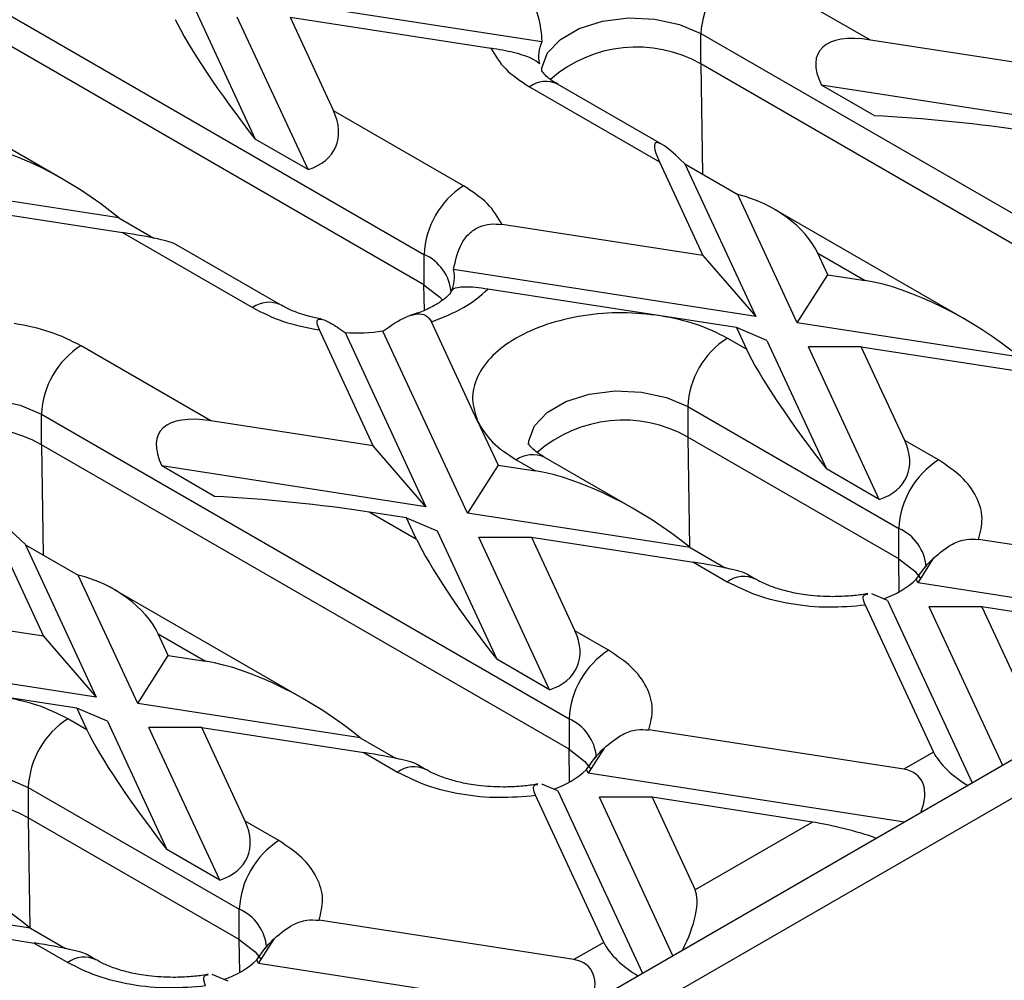
# Model space of a CAD drawing. Units: millimetres. Extents: x -63 to 1241, y -3 to 370.
# Drawn here: x 275 to 285, y 116 to 126 of the extents above; entities that cross this region are included whole.
import ezdxf

# ---------------------------------------------------------------- set-up
doc = ezdxf.new("R2010")
doc.units = ezdxf.units.MM

msp = doc.modelspace()

# ---------------------------------------------------------------- linework, layer by layer
at = {"color": 7, "linetype": 'Continuous', "lineweight": 25}
for p, q in [((273.311, 126.66), (278.967, 123.394)), ((283.756, 125.692), (282.362, 126.496)), ((278.967, 123.067), (273.311, 126.333)), ((280.231, 125.671), (276.847, 126.195)), ((276.52, 126.006), (277.159, 124.629)), ((277.725, 124.303), (276.966, 125.937)), ((277.532, 125.937), (277.998, 124.933)), ((277.532, 125.937), (279.685, 125.604)), ((281.937, 125.762), (287.594, 122.496)), ((281.937, 125.435), (281.937, 125.762)), ((285.494, 125.423), (283.756, 125.692)), ((287.594, 122.169), (281.937, 125.435)), ((275.106, 124.193), (273.062, 125.373)), ((281.522, 124.572), (280.399, 125.22)), ((283.794, 124.881), (283.228, 125.208)), ((286.06, 124.77), (283.228, 125.208)), ((280.099, 125.19), (281.493, 124.385)), ((279.392, 124.129), (277.998, 124.933)), ((277.725, 124.303), (277.159, 124.629)), ((281.493, 124.385), (281.959, 123.382)), ((281.766, 124.363), (282.524, 122.729)), ((281.766, 124.363), (282.331, 124.037)), ((275.697, 123.785), (273.311, 124.154)), ((282.97, 122.66), (282.331, 124.037)), ((273.996, 123.896), (275.735, 123.627)), ((284.765, 122.699), (282.722, 123.879)), ((275.697, 123.785), (276.073, 123.567)), ((275.735, 123.627), (277.129, 122.823)), ((281.959, 123.382), (279.806, 123.715)), ((277.429, 122.852), (276.306, 123.5)), ((283.19, 123.406), (283.697, 123.113)), ((283.297, 123.175), (283.19, 123.406)), ((278.967, 123.394), (278.967, 123.067)), ((281.959, 123.382), (282.524, 122.729)), ((282.524, 122.729), (279.285, 123.23)), ((282.97, 122.66), (283.297, 123.175)), ((283.297, 123.175), (283.697, 123.113)), ((281.503, 122.735), (279.653, 123.021)), ((279.543, 121.604), (279.048, 122.672)), ((282.317, 122.609), (281.503, 122.735)), ((278.423, 121.341), (277.846, 122.583)), ((279.435, 120.619), (278.528, 122.572)), ((282.317, 122.609), (282.425, 122.378)), ((282.644, 122.471), (282.317, 122.609)), ((285.356, 122.291), (282.97, 122.66)), ((278.121, 122.557), (278.989, 120.688)), ((282.425, 122.378), (282.22, 122.496)), ((282.644, 122.471), (283.283, 121.094)), ((276.684, 121.61), (275.291, 122.414)), ((283.849, 120.767), (283.09, 122.402)), ((283.656, 122.402), (283.09, 122.402)), ((284.122, 121.398), (283.656, 122.402)), ((283.656, 122.402), (285.394, 122.133)), ((293.562, 122.349), (276.252, 112.356)), ((292.685, 122.251), (276.705, 113.026)), ((281.796, 121.761), (284.059, 120.455)), ((281.796, 121.761), (281.796, 121.435)), ((274.866, 121.679), (280.523, 118.414)), ((274.866, 121.353), (274.866, 121.679)), ((278.423, 121.341), (276.684, 121.61)), ((279.543, 121.604), (279.762, 121.134)), ((284.059, 120.128), (281.796, 121.435)), ((280.523, 118.087), (274.866, 121.353)), ((278.989, 120.688), (278.423, 121.341)), ((284.483, 121.19), (284.122, 121.398)), ((279.957, 121.19), (280.162, 121.072)), ((281.23, 120.658), (280.257, 121.219)), ((276.723, 120.799), (276.157, 121.126)), ((278.989, 120.688), (276.157, 121.126)), ((279.762, 121.134), (279.435, 120.619)), ((279.762, 121.134), (280.162, 121.072)), ((283.849, 120.767), (283.283, 121.094)), ((278.889, 120.337), (278.381, 120.63)), ((278.782, 120.568), (278.381, 120.63)), ((278.889, 120.337), (278.782, 120.568)), ((278.782, 120.568), (279.108, 120.43)), ((281.82, 120.25), (279.435, 120.619)), ((284.059, 120.128), (284.059, 120.455)), ((279.108, 120.43), (279.747, 119.053)), ((280.313, 118.726), (279.554, 120.361)), ((279.554, 120.361), (280.12, 120.361)), ((280.12, 120.361), (280.586, 119.357)), ((280.12, 120.361), (281.859, 120.092)), ((274.422, 120.303), (274.888, 119.3)), ((274.695, 120.281), (275.453, 118.647)), ((274.695, 120.281), (275.26, 119.955)), ((281.82, 120.25), (282.197, 120.032)), ((287.647, 119.914), (284.914, 120.337)), ((284.265, 119.871), (284.435, 120.14)), ((281.859, 120.092), (282.22, 119.883)), ((275.899, 118.578), (275.26, 119.955)), ((282.52, 119.913), (282.43, 119.965)), ((284.265, 119.871), (284.246, 119.911)), ((287.655, 119.347), (284.265, 119.871)), ((277.694, 118.617), (275.651, 119.797)), ((283.938, 119.683), (283.768, 119.755)), ((274.888, 119.3), (272.735, 119.633)), ((283.698, 119.635), (284.43, 118.057)), ((283.938, 119.683), (284.846, 117.726)), ((285.173, 117.914), (284.384, 119.614)), ((284.95, 119.614), (284.384, 119.614)), ((284.95, 119.614), (285.41, 118.623)), ((286.667, 119.348), (284.95, 119.614)), ((274.888, 119.3), (275.453, 118.647)), ((276.119, 119.324), (276.626, 119.031)), ((276.226, 119.093), (276.119, 119.324)), ((280.947, 119.149), (280.586, 119.357)), ((275.453, 118.647), (272.214, 119.148)), ((275.899, 118.578), (276.226, 119.093)), ((276.226, 119.093), (276.626, 119.031)), ((280.313, 118.726), (279.747, 119.053)), ((275.246, 118.527), (274.432, 118.653)), ((278.285, 118.209), (275.899, 118.578)), ((275.246, 118.527), (275.353, 118.296)), ((275.573, 118.389), (275.246, 118.527)), ((275.353, 118.296), (275.149, 118.414)), ((275.573, 118.389), (276.212, 117.012)), ((280.523, 118.414), (280.523, 118.087)), ((276.778, 116.685), (276.019, 118.32)), ((276.585, 118.32), (276.019, 118.32)), ((277.051, 117.316), (276.585, 118.32)), ((276.585, 118.32), (278.323, 118.051)), ((284.111, 117.873), (281.378, 118.296)), ((278.285, 118.209), (278.661, 117.991)), ((278.323, 118.051), (278.685, 117.842)), ((280.899, 118.099), (280.729, 117.83)), ((284.43, 118.057), (284.111, 117.873)), ((278.985, 117.872), (278.894, 117.924)), ((280.729, 117.83), (280.711, 117.87)), ((284.119, 117.306), (280.729, 117.83)), ((280.402, 117.642), (280.232, 117.714)), ((274.725, 117.679), (276.988, 116.373)), ((274.725, 117.679), (274.725, 117.352)), ((280.402, 117.642), (281.311, 115.685)), ((280.895, 116.016), (280.162, 117.594)), ((281.637, 115.873), (280.849, 117.573)), ((281.414, 117.573), (280.849, 117.573)), ((281.414, 117.573), (281.874, 116.582)), ((283.132, 117.307), (281.414, 117.573)), ((276.988, 116.046), (274.725, 117.352)), ((277.412, 117.108), (277.051, 117.316)), ((283.132, 117.307), (281.874, 116.582)), ((276.778, 116.685), (276.212, 117.012)), ((274.749, 116.168), (272.364, 116.536)), ((276.988, 116.046), (276.988, 116.373)), ((273.049, 116.279), (274.788, 116.01)), ((280.576, 115.832), (277.843, 116.255)), ((274.749, 116.168), (275.125, 115.95)), ((277.193, 115.789), (277.364, 116.058)), ((280.895, 116.016), (280.576, 115.832)), ((274.788, 116.01), (275.149, 115.801)), ((275.449, 115.831), (275.359, 115.883)), ((277.193, 115.789), (277.175, 115.829)), ((280.584, 115.265), (277.193, 115.789)), ((276.867, 115.601), (276.697, 115.673))]:
    msp.add_line(p, q, dxfattribs=at)
at = {"color": 8, "linetype": 'Continuous', "lineweight": 25}
for p, q in [((281.937, 125.435), (281.955, 124.254)), ((278.972, 122.795), (278.967, 123.067)), ((281.796, 121.435), (281.814, 120.255)), ((274.866, 121.353), (274.884, 120.172)), ((284.064, 119.777), (284.059, 120.128)), ((280.528, 117.736), (280.523, 118.087)), ((274.725, 117.352), (274.743, 116.173)), ((276.993, 115.695), (276.988, 116.046))]:
    msp.add_line(p, q, dxfattribs=at)
at = {"color": 8, "linetype": 'Continuous', "lineweight": 25, "flags": 128}
for points in [[(280.23, 125.355), (280.233, 125.395), (280.293, 125.555), (280.43, 125.699), (280.631, 125.815), (280.881, 125.894), (281.159, 125.929), (281.443, 125.917), (281.709, 125.86), (281.937, 125.762)], [(280.089, 121.355), (280.091, 121.394), (280.152, 121.555), (280.288, 121.699), (280.49, 121.815), (280.739, 121.894), (281.017, 121.929), (281.301, 121.917), (281.568, 121.86), (281.796, 121.761)], [(273.159, 121.273), (273.162, 121.312), (273.222, 121.473), (273.359, 121.617), (273.56, 121.733), (273.81, 121.812), (274.088, 121.847), (274.372, 121.835), (274.638, 121.778), (274.866, 121.679)], [(273.018, 117.273), (273.02, 117.312), (273.081, 117.473), (273.217, 117.617), (273.418, 117.733), (273.668, 117.812), (273.946, 117.847), (274.23, 117.835), (274.497, 117.778), (274.725, 117.679)]]:
    msp.add_lwpolyline(points, dxfattribs=at)
at = {"color": 7, "linetype": 'Continuous', "lineweight": 25, "flags": 128}
for points in [[(278.967, 123.067), (279.138, 122.936), (279.168, 122.901)], [(284.059, 120.128), (284.229, 119.997), (284.293, 119.914)], [(280.523, 118.087), (280.694, 117.956), (280.758, 117.873)], [(276.988, 116.046), (277.158, 115.915), (277.222, 115.832)]]:
    msp.add_lwpolyline(points, dxfattribs=at)
at = {"color": 7, "linetype": 'Continuous', "lineweight": 25}
for centre, radius, start, end in [((282.858, 125.72), 0.922, 122.6055, 177.3945), ((280.553, 125.517), 0.357, 154.3705, 193.1061), ((281.247, 124.208), 1.408, 60.649, 131.0317), ((279.889, 123.352), 0.922, 122.6055, 177.3945), ((278.938, 123.149), 0.357, 334.3705, 13.1061), ((278.26, 124.323), 1.771, 265.4879, 278.7005), ((282.717, 121.719), 0.922, 122.6055, 177.3945), ((275.787, 121.638), 0.922, 122.6055, 177.3945), ((281.106, 120.208), 1.408, 60.649, 131.0317), ((274.176, 120.126), 1.408, 60.649, 131.0317), ((284.98, 120.413), 0.922, 122.6055, 177.3945), ((283.594, 120.609), 0.955, 288.2742, 313.0511), ((281.444, 118.372), 0.922, 122.6055, 177.3945), ((275.646, 117.637), 0.922, 122.6055, 177.3945), ((280.059, 118.568), 0.955, 288.2742, 313.0511), ((274.035, 116.125), 1.408, 60.649, 131.0317), ((277.909, 116.331), 0.922, 122.6055, 177.3945), ((276.523, 116.526), 0.955, 288.2742, 313.0511)]:
    msp.add_arc(centre, radius, start, end, dxfattribs=at)
at = {"color": 8, "linetype": 'Continuous', "lineweight": 25}
for centre, radius, start, end in [((280.275, 124.945), 0.302, 65.6929, 125.6176), ((278.768, 122.942), 0.494, 4.8724, 66.2275), ((277.304, 122.585), 0.295, 64.5139, 126.3409), ((280.133, 120.944), 0.302, 65.6929, 125.6176), ((283.86, 120.003), 0.494, 4.8724, 66.2275), ((282.395, 119.646), 0.295, 64.5139, 126.3409), ((280.324, 117.962), 0.494, 4.8724, 66.2275), ((278.859, 117.605), 0.295, 64.5139, 126.3409), ((276.789, 115.921), 0.494, 4.8724, 66.2275), ((275.324, 115.564), 0.295, 64.5139, 126.3409)]:
    msp.add_arc(centre, radius, start, end, dxfattribs=at)
at = {"color": 7, "linetype": 'Continuous', "lineweight": 25}
for centre, major_axis, ratio, start_param, end_param in [((277.149, 124.933), (-0.892, 1.182), 0.120176, 0.508687, 1.739646), ((284.604, 124.712), (1.402, -0.855), 0.364678, 2.42144, 3.6524), ((277.149, 124.933), (0.87, -0.391), 0.62406, 5.676636, 6.907595), ((284.604, 124.712), (1.436, -0.145), 0.073027, 0.946274, 2.177233), ((274.887, 123.627), (1.402, -0.855), 0.364678, 1.190481, 2.42144), ((282.341, 123.406), (-0.892, 1.182), 0.120176, 5.560913, 6.791872), ((282.341, 123.406), (0.87, -0.391), 0.62406, 0.62441, 1.855369), ((274.887, 123.627), (1.436, -0.145), 0.073027, 0.160957, 0.946274), ((284.546, 122.133), (1.402, -0.855), 0.364678, 1.190481, 2.42144), ((283.273, 121.398), (-0.892, 1.182), 0.120176, 0.508687, 1.739646), ((277.533, 120.63), (1.402, -0.855), 0.364678, 2.42144, 3.6524), ((283.273, 121.398), (0.87, -0.391), 0.62406, 5.676636, 6.907595), ((281.01, 120.092), (1.402, -0.855), 0.364678, 1.190481, 2.42144), ((277.533, 120.63), (1.436, -0.145), 0.073027, 0.946274, 2.177233), ((275.27, 119.324), (-0.892, 1.182), 0.120176, 5.560913, 6.791872), ((279.738, 119.357), (-0.892, 1.182), 0.120176, 0.508687, 1.739646), ((281.01, 120.092), (1.436, -0.145), 0.073027, 0.160957, 0.946274), ((275.27, 119.324), (0.87, -0.391), 0.62406, 0.62441, 1.855369), ((279.738, 119.357), (0.87, -0.391), 0.62406, 5.676636, 6.907595), ((277.475, 118.051), (1.402, -0.855), 0.364678, 1.190481, 2.42144), ((276.202, 117.316), (-0.892, 1.182), 0.120176, 0.508687, 1.739646), ((277.475, 118.051), (1.436, -0.145), 0.073027, 0.160957, 0.946274), ((284.757, 117.919), (0.333, -0.264), 0.373297, 3.780202, 5.124519), ((283.785, 117.358), (0.491, 0.431), 0.591679, 5.39817, 6.742487), ((276.202, 117.316), (0.87, -0.391), 0.62406, 5.676636, 6.907595), ((283.458, 117.169), (0.553, -0.139), 0.120251, 0.9034, 2.233016), ((273.939, 116.01), (1.402, -0.855), 0.364678, 1.190481, 2.42144), ((281.548, 116.066), (0.28, 0.567), 0.364663, 4.653289, 5.997606), ((281.221, 115.878), (0.333, -0.264), 0.373297, 3.780202, 5.124519), ((273.939, 116.01), (1.436, -0.145), 0.073027, 0.160957, 0.946274), ((280.249, 115.317), (0.491, 0.431), 0.591679, 5.39817, 6.742487)]:
    msp.add_ellipse(centre, major_axis=major_axis, ratio=ratio, start_param=start_param, end_param=end_param, dxfattribs=at)
for points, knots in [([(279.837, 126.298), (279.883, 126.286), (279.975, 126.263), (280.092, 126.164), (280.191, 125.988), (280.222, 125.812), (280.23, 125.693), (280.231, 125.671)], [0, 0, 0, 0, 0.173747, 0.347713, 0.558785, 0.918941, 1, 1, 1, 1]), ([(280.205, 125.436), (280.185, 125.455), (280.156, 125.482), (280.041, 125.527), (279.933, 125.557), (279.809, 125.584), (279.727, 125.597), (279.685, 125.604)], [0, 0, 0, 0, 0.373513, 0.532554, 0.69252, 0.840255, 1, 1, 1, 1]), ([(280.402, 125.22), (280.383, 125.231), (280.329, 125.261), (280.274, 125.309), (280.236, 125.351), (280.228, 125.37), (280.229, 125.367), (280.229, 125.366)], [0, 0, 0, 0, 0.14055, 0.391713, 0.64836, 0.920553, 1, 1, 1, 1]), ([(279.285, 123.23), (279.306, 123.329), (279.335, 123.471), (279.45, 123.624), (279.558, 123.694), (279.682, 123.726), (279.763, 123.718), (279.806, 123.715)], [0, 0, 0, 0, 0.373513, 0.532554, 0.69252, 0.840255, 1, 1, 1, 1]), ([(279.257, 122.991), (279.257, 122.99), (279.256, 122.987), (279.223, 122.945), (279.149, 122.885), (279.036, 122.82), (278.924, 122.77), (278.846, 122.749), (278.823, 122.742)], [0, 0, 0, 0, 0.1119947, 0.3159867, 0.5200213, 0.7214267, 0.9178529, 1, 1, 1, 1]), ([(279.653, 123.021), (279.608, 123.028), (279.516, 123.04), (279.399, 123.046), (279.299, 123.036), (279.269, 123.015), (279.261, 122.998), (279.259, 122.995)], [0, 0, 0, 0, 0.173747, 0.347713, 0.558785, 0.918941, 1, 1, 1, 1]), ([(277.874, 122.698), (277.828, 122.708), (277.729, 122.728), (277.595, 122.773), (277.491, 122.816), (277.446, 122.844), (277.432, 122.853)], [0, 0, 0, 0, 0.259517, 0.557112, 0.864557, 1, 1, 1, 1]), ([(277.846, 122.583), (277.836, 122.609), (277.816, 122.659), (277.827, 122.7), (277.877, 122.702), (277.976, 122.656), (278.066, 122.595), (278.121, 122.557)], [0, 0, 0, 0, 0.176743, 0.354695, 0.515752, 0.704206, 1, 1, 1, 1]), ([(278.528, 122.572), (278.611, 122.629), (278.734, 122.715), (278.893, 122.763), (278.994, 122.75), (279.03, 122.697), (279.048, 122.672)], [0, 0, 0, 0, 0.408726, 0.608094, 0.809293, 1, 1, 1, 1]), ([(281.503, 122.735), (281.368, 122.75), (281.093, 122.78), (280.669, 122.745), (280.277, 122.651), (279.945, 122.503), (279.688, 122.311), (279.526, 122.085), (279.466, 121.841), (279.518, 121.682), (279.543, 121.604)], [0, 0, 0, 0, 0.1228335, 0.25, 0.3771665, 0.5, 0.6228335, 0.75, 0.8771665, 1, 1, 1, 1]), ([(280.26, 121.22), (280.241, 121.231), (280.188, 121.261), (280.133, 121.308), (280.095, 121.35), (280.087, 121.37), (280.087, 121.366), (280.088, 121.366)], [0, 0, 0, 0, 0.14055, 0.391713, 0.64836, 0.920553, 1, 1, 1, 1]), ([(284.914, 120.337), (284.933, 120.412), (284.972, 120.565), (284.902, 120.798), (284.745, 121.015), (284.569, 121.132), (284.483, 121.19)], [0, 0, 0, 0, 0.246025, 0.5, 0.753975, 1, 1, 1, 1]), ([(284.435, 120.14), (284.498, 120.194), (284.601, 120.283), (284.775, 120.345), (284.87, 120.339), (284.914, 120.337)], [0, 0, 0, 0, 0.460731, 0.75503, 1, 1, 1, 1]), ([(284.246, 119.911), (284.287, 119.97), (284.344, 120.054), (284.414, 120.12), (284.435, 120.14)], [0, 0, 0, 0, 0.702737, 1, 1, 1, 1]), ([(284.351, 120.058), (284.353, 120.058), (284.355, 120.058), (284.336, 120.037), (284.331, 120.031)], [0, 0, 0, 0, 0.74473, 1, 1, 1, 1]), ([(282.22, 119.883), (282.32, 119.834), (282.523, 119.732), (282.9, 119.641), (283.302, 119.601), (283.567, 119.624), (283.698, 119.635)], [0, 0, 0, 0, 0.246025, 0.5, 0.753975, 1, 1, 1, 1]), ([(283.352, 119.723), (283.261, 119.726), (283.136, 119.73), (282.963, 119.757), (282.827, 119.788), (282.686, 119.833), (282.582, 119.877), (282.537, 119.905), (282.523, 119.913)], [0, 0, 0, 0, 0.27705, 0.385107, 0.561144, 0.737517, 0.919728, 1, 1, 1, 1]), ([(283.724, 119.757), (283.714, 119.755), (283.657, 119.743), (283.533, 119.728), (283.416, 119.725), (283.352, 119.723)], [0, 0, 0, 0, 0.08189, 0.490722, 1, 1, 1, 1]), ([(283.698, 119.635), (283.688, 119.661), (283.67, 119.715), (283.686, 119.749), (283.715, 119.75), (283.725, 119.75)], [0, 0, 0, 0, 0.392448, 0.782945, 1, 1, 1, 1]), ([(281.378, 118.296), (281.397, 118.371), (281.437, 118.524), (281.367, 118.757), (281.21, 118.974), (281.034, 119.091), (280.947, 119.149)], [0, 0, 0, 0, 0.246025, 0.5, 0.753975, 1, 1, 1, 1]), ([(280.899, 118.099), (280.962, 118.153), (281.066, 118.242), (281.239, 118.304), (281.335, 118.298), (281.378, 118.296)], [0, 0, 0, 0, 0.4607305, 0.7550304, 1, 1, 1, 1]), ([(280.711, 117.87), (280.751, 117.929), (280.808, 118.013), (280.878, 118.079), (280.899, 118.099)], [0, 0, 0, 0, 0.702737, 1, 1, 1, 1]), ([(280.816, 118.017), (280.818, 118.017), (280.82, 118.017), (280.801, 117.996), (280.796, 117.99)], [0, 0, 0, 0, 0.74473, 1, 1, 1, 1]), ([(278.685, 117.842), (278.784, 117.793), (278.987, 117.691), (279.364, 117.6), (279.766, 117.56), (280.032, 117.583), (280.162, 117.594)], [0, 0, 0, 0, 0.246025, 0.5, 0.753975, 1, 1, 1, 1]), ([(279.816, 117.682), (279.726, 117.685), (279.601, 117.689), (279.427, 117.716), (279.292, 117.747), (279.151, 117.792), (279.047, 117.836), (279.001, 117.864), (278.988, 117.872)], [0, 0, 0, 0, 0.2770504, 0.3851075, 0.5611437, 0.7375168, 0.9197281, 1, 1, 1, 1]), ([(280.188, 117.716), (280.179, 117.714), (280.122, 117.702), (279.997, 117.687), (279.881, 117.684), (279.816, 117.682)], [0, 0, 0, 0, 0.08189, 0.490722, 1, 1, 1, 1]), ([(280.162, 117.594), (280.153, 117.62), (280.134, 117.674), (280.151, 117.708), (280.179, 117.709), (280.19, 117.709)], [0, 0, 0, 0, 0.392448, 0.782945, 1, 1, 1, 1]), ([(277.843, 116.255), (277.862, 116.33), (277.901, 116.483), (277.831, 116.716), (277.674, 116.933), (277.498, 117.05), (277.412, 117.108)], [0, 0, 0, 0, 0.246025, 0.5, 0.753975, 1, 1, 1, 1]), ([(277.364, 116.058), (277.427, 116.112), (277.53, 116.201), (277.704, 116.263), (277.799, 116.257), (277.843, 116.255)], [0, 0, 0, 0, 0.460731, 0.75503, 1, 1, 1, 1]), ([(277.175, 115.829), (277.215, 115.888), (277.273, 115.972), (277.343, 116.038), (277.364, 116.058)], [0, 0, 0, 0, 0.702737, 1, 1, 1, 1]), ([(277.28, 115.976), (277.282, 115.976), (277.284, 115.976), (277.265, 115.955), (277.26, 115.949)], [0, 0, 0, 0, 0.74473, 1, 1, 1, 1]), ([(276.28, 115.641), (276.19, 115.644), (276.065, 115.648), (275.892, 115.675), (275.756, 115.705), (275.615, 115.751), (275.511, 115.795), (275.466, 115.823), (275.452, 115.831)], [0, 0, 0, 0, 0.2770504, 0.3851075, 0.5611437, 0.7375168, 0.9197281, 1, 1, 1, 1]), ([(275.149, 115.801), (275.249, 115.751), (275.452, 115.65), (275.828, 115.559), (276.231, 115.519), (276.496, 115.542), (276.627, 115.553)], [0, 0, 0, 0, 0.246025, 0.5, 0.753975, 1, 1, 1, 1]), ([(276.653, 115.675), (276.643, 115.673), (276.586, 115.661), (276.461, 115.646), (276.345, 115.643), (276.28, 115.641)], [0, 0, 0, 0, 0.0818904, 0.4907223, 1, 1, 1, 1]), ([(276.627, 115.553), (276.617, 115.579), (276.598, 115.633), (276.615, 115.667), (276.644, 115.668), (276.654, 115.668)], [0, 0, 0, 0, 0.392448, 0.782945, 1, 1, 1, 1])]:
    msp.add_open_spline(points, degree=3, knots=knots, dxfattribs=at)
for points in [[(279.685, 125.604), (279.73, 125.527), (279.821, 125.374), (280.006, 125.251), (280.099, 125.19)], [(279.806, 123.715), (279.76, 123.792), (279.67, 123.945), (279.484, 124.068), (279.392, 124.129)], [(279.048, 122.672), (279.169, 122.718), (279.412, 122.811), (279.573, 122.951), (279.653, 123.021)], [(277.129, 122.823), (277.235, 122.769), (277.447, 122.662), (277.713, 122.61), (277.846, 122.583)], [(282.22, 122.496), (282.114, 122.549), (281.902, 122.656), (281.636, 122.709), (281.503, 122.735)], [(275.291, 122.414), (275.185, 122.468), (274.973, 122.575), (274.706, 122.627), (274.573, 122.653)], [(279.543, 121.604), (279.589, 121.527), (279.68, 121.373), (279.865, 121.251), (279.957, 121.19)], [(275.149, 118.414), (275.043, 118.467), (274.831, 118.574), (274.565, 118.627), (274.432, 118.653)]]:
    msp.add_open_spline(points, degree=3, dxfattribs=at)

doc.saveas('drawing.dxf')
